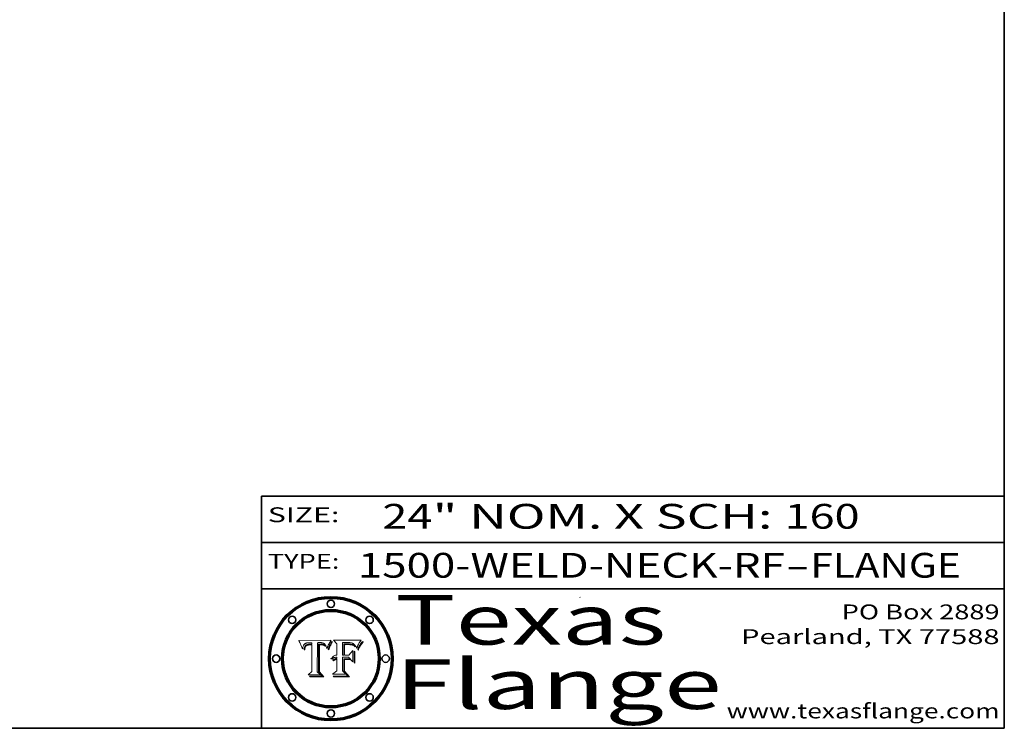
# Model space of a CAD drawing. Extents: x 0 to 10.8, y 0 to 8.3.
# Drawn here: x 6.8 to 10.8, y 0.2 to 3.1 of the extents above; entities that cross this region are included whole.
import ezdxf
from ezdxf.enums import TextEntityAlignment as Align

# ---------------------------------------------------------------- set-up
doc = ezdxf.new("R2010")
doc.units = 0
doc.header["$MEASUREMENT"] = 0
doc.layers.get('0').update_dxf_attribs({"lineweight": 13})
doc.layers.add('1', color=7, linetype='Continuous', lineweight=13)
doc.styles.get("Standard").update_dxf_attribs({"font": 'isocp.shx'})

# ---------------------------------------------------------------- blocks, each defined once
blk = doc.blocks.new('BLOCK1')
at = {"color": 7, "lineweight": 13, "ltscale": 0.03937}
for s, p, p2 in [('1500-WELD-NECK-RF', (8.1391, 0.8582), (9.8635, 0.8582)), ('FLANGE', (9.9665, 0.8582), (10.5741, 0.8582)), ('-', (9.865, 0.8582), (9.965, 0.8582))]:
    blk.add_text(s, height=0.1, dxfattribs=at).set_placement(p, p2, align=Align.FIT)
blk = doc.blocks.new('BLOCK2')
at = {"color": 7, "lineweight": 13, "ltscale": 0.03937}
for s, p, p2 in [('24', (8.2379, 1.056), (8.4394, 1.056)), ('" NOM. X SCH: ', (8.4409, 1.056), (9.8607, 1.056)), ('160', (9.8623, 1.056), (10.1653, 1.056))]:
    blk.add_text(s, height=0.1, dxfattribs=at).set_placement(p, p2, align=Align.FIT)
blk = doc.blocks.new('BLOCK3')
at = {"color": 7, "lineweight": 13, "ltscale": 0.03937}
for s, p, p2 in [('PO Box 2889', (10.0931, 0.69), (10.7308, 0.69)), ('Pearland, TX 77588', (9.6867, 0.59), (10.7308, 0.59)), ('www.texasflange.com', (9.6286, 0.29), (10.7308, 0.29))]:
    blk.add_text(s, height=0.06, dxfattribs=at).set_placement(p, p2, align=Align.FIT)
blk = doc.blocks.new('BLOCK4')
at = {"color": 7, "lineweight": 13, "ltscale": 0.03937}
for s, p, p2 in [('Texas', (8.2892, 0.5879), (9.3837, 0.5879)), ('Flange', (8.2892, 0.3279), (9.6089, 0.3279))]:
    blk.add_text(s, height=0.2, dxfattribs=at).set_placement(p, p2, align=Align.FIT)
blk = doc.blocks.new('BLOCK5')
at = {"color": 7, "lineweight": 5, "ltscale": 0.00324}
blk.add_line((8.0298, 0.6053), (7.9003, 0.6042), dxfattribs=at)
at = {"color": 7, "lineweight": 5, "ltscale": 0.000103115}
blk.add_line((7.9003, 0.6042), (7.9022, 0.6005), dxfattribs=at)
at = {"color": 7, "lineweight": 5, "ltscale": 0.000100453}
blk.add_line((7.9022, 0.6005), (7.9039, 0.597), dxfattribs=at)
at = {"color": 7, "lineweight": 5, "ltscale": 9.78009e-05}
blk.add_line((7.9039, 0.597), (7.9056, 0.5934), dxfattribs=at)
at = {"color": 7, "lineweight": 5, "ltscale": 0.000399523}
blk.add_line((8.0212, 0.5898), (8.029, 0.6038), dxfattribs=at)
at = {"color": 7, "lineweight": 5, "ltscale": 4.35633e-05}
blk.add_line((8.029, 0.6038), (8.0298, 0.6053), dxfattribs=at)
at = {"color": 7, "lineweight": 5, "ltscale": 9.51532e-05}
blk.add_line((7.9056, 0.5934), (7.9072, 0.59), dxfattribs=at)
at = {"color": 7, "lineweight": 5, "ltscale": 9.25048e-05}
blk.add_line((7.9072, 0.59), (7.9087, 0.5866), dxfattribs=at)
at = {"color": 7, "lineweight": 5, "ltscale": 8.99068e-05}
blk.add_line((7.9087, 0.5866), (7.9101, 0.5833), dxfattribs=at)
at = {"color": 7, "lineweight": 5, "ltscale": 8.73531e-05}
blk.add_line((7.9101, 0.5833), (7.9114, 0.58), dxfattribs=at)
at = {"color": 7, "lineweight": 5, "ltscale": 8.48421e-05}
blk.add_line((7.9114, 0.58), (7.9126, 0.5768), dxfattribs=at)
at = {"color": 7, "lineweight": 5, "ltscale": 8.23394e-05}
blk.add_line((7.9126, 0.5768), (7.9137, 0.5737), dxfattribs=at)
at = {"color": 7, "lineweight": 5, "ltscale": 9.5007e-05}
blk.add_line((7.9137, 0.5737), (7.9159, 0.5707), dxfattribs=at)
at = {"color": 7, "lineweight": 5, "ltscale": 6.5787e-05}
blk.add_line((7.9159, 0.5707), (7.9161, 0.5733), dxfattribs=at)
at = {"color": 7, "lineweight": 5, "ltscale": 6.21658e-05}
blk.add_line((7.9161, 0.5733), (7.9164, 0.5758), dxfattribs=at)
at = {"color": 7, "lineweight": 5, "ltscale": 5.86699e-05}
blk.add_line((7.9164, 0.5758), (7.9168, 0.5781), dxfattribs=at)
at = {"color": 7, "lineweight": 5, "ltscale": 5.54066e-05}
blk.add_line((7.9168, 0.5781), (7.9173, 0.5802), dxfattribs=at)
at = {"color": 7, "lineweight": 5, "ltscale": 5.23527e-05}
blk.add_line((7.9173, 0.5802), (7.918, 0.5822), dxfattribs=at)
at = {"color": 7, "lineweight": 5, "ltscale": 4.95602e-05}
blk.add_line((7.918, 0.5822), (7.9187, 0.5841), dxfattribs=at)
at = {"color": 7, "lineweight": 5, "ltscale": 4.71572e-05}
blk.add_line((7.9187, 0.5841), (7.9195, 0.5858), dxfattribs=at)
at = {"color": 7, "lineweight": 5, "ltscale": 4.50516e-05}
blk.add_line((7.9195, 0.5858), (7.9205, 0.5873), dxfattribs=at)
at = {"color": 7, "lineweight": 5, "ltscale": 4.34491e-05}
blk.add_line((7.9205, 0.5873), (7.9216, 0.5887), dxfattribs=at)
at = {"color": 7, "lineweight": 5, "ltscale": 6.17484e-05}
blk.add_line((7.9217, 0.5696), (7.9215, 0.5671), dxfattribs=at)
at = {"color": 7, "lineweight": 5, "ltscale": 7.03016e-05}
blk.add_line((7.9215, 0.5671), (7.9243, 0.5671), dxfattribs=at)
at = {"color": 7, "lineweight": 5, "ltscale": 4.22981e-05}
blk.add_line((7.9216, 0.5887), (7.9228, 0.5899), dxfattribs=at)
at = {"color": 7, "lineweight": 5, "ltscale": 5.82307e-05}
blk.add_line((7.9221, 0.5719), (7.9217, 0.5696), dxfattribs=at)
at = {"color": 7, "lineweight": 5, "ltscale": 5.4813e-05}
blk.add_line((7.9225, 0.574), (7.9221, 0.5719), dxfattribs=at)
at = {"color": 7, "lineweight": 5, "ltscale": 5.15682e-05}
blk.add_line((7.9231, 0.576), (7.9225, 0.574), dxfattribs=at)
at = {"color": 7, "lineweight": 5, "ltscale": 4.24485e-05}
blk.add_line((7.9228, 0.5899), (7.9241, 0.591), dxfattribs=at)
at = {"color": 7, "lineweight": 5, "ltscale": 4.84865e-05}
blk.add_line((7.9237, 0.5778), (7.9231, 0.576), dxfattribs=at)
at = {"color": 7, "lineweight": 5, "ltscale": 4.56021e-05}
blk.add_line((7.9244, 0.5795), (7.9237, 0.5778), dxfattribs=at)
at = {"color": 7, "lineweight": 5, "ltscale": 4.38915e-05}
blk.add_line((7.9241, 0.591), (7.9255, 0.5919), dxfattribs=at)
at = {"color": 7, "lineweight": 5, "ltscale": 5.37733e-05}
blk.add_line((7.9243, 0.5671), (7.9245, 0.5693), dxfattribs=at)
at = {"color": 7, "lineweight": 5, "ltscale": 4.29647e-05}
blk.add_line((7.9252, 0.5811), (7.9244, 0.5795), dxfattribs=at)
at = {"color": 7, "lineweight": 5, "ltscale": 5.06901e-05}
blk.add_line((7.9245, 0.5693), (7.9248, 0.5713), dxfattribs=at)
at = {"color": 7, "lineweight": 5, "ltscale": 4.77131e-05}
blk.add_line((7.9248, 0.5713), (7.9251, 0.5731), dxfattribs=at)
at = {"color": 7, "lineweight": 5, "ltscale": 4.48863e-05}
blk.add_line((7.9251, 0.5731), (7.9256, 0.5749), dxfattribs=at)
at = {"color": 7, "lineweight": 5, "ltscale": 4.06864e-05}
blk.add_line((7.926, 0.5824), (7.9252, 0.5811), dxfattribs=at)
at = {"color": 7, "lineweight": 5, "ltscale": 4.58171e-05}
blk.add_line((7.9255, 0.5919), (7.9272, 0.5928), dxfattribs=at)
at = {"color": 7, "lineweight": 5, "ltscale": 4.22422e-05}
blk.add_line((7.9256, 0.5749), (7.9261, 0.5765), dxfattribs=at)
at = {"color": 7, "lineweight": 5, "ltscale": 3.86873e-05}
blk.add_line((7.927, 0.5837), (7.926, 0.5824), dxfattribs=at)
at = {"color": 7, "lineweight": 5, "ltscale": 7.72266e-05}
blk.add_line((7.9261, 0.5765), (7.9274, 0.5793), dxfattribs=at)
at = {"color": 7, "lineweight": 5, "ltscale": 7.40831e-05}
blk.add_line((7.9291, 0.5857), (7.927, 0.5837), dxfattribs=at)
at = {"color": 7, "lineweight": 5, "ltscale": 4.81176e-05}
blk.add_line((7.9272, 0.5928), (7.9289, 0.5935), dxfattribs=at)
at = {"color": 7, "lineweight": 5, "ltscale": 6.93722e-05}
blk.add_line((7.9274, 0.5793), (7.9289, 0.5816), dxfattribs=at)
at = {"color": 7, "lineweight": 5, "ltscale": 5.08108e-05}
blk.add_line((7.9289, 0.5935), (7.9309, 0.5941), dxfattribs=at)
at = {"color": 7, "lineweight": 5, "ltscale": 6.514e-05}
blk.add_line((7.9289, 0.5816), (7.9308, 0.5834), dxfattribs=at)
at = {"color": 7, "lineweight": 5, "ltscale": 3.83282e-05}
blk.add_line((7.9304, 0.5865), (7.9291, 0.5857), dxfattribs=at)
at = {"color": 7, "lineweight": 5, "ltscale": 4.01292e-05}
blk.add_line((7.9318, 0.5873), (7.9304, 0.5865), dxfattribs=at)
at = {"color": 7, "lineweight": 5, "ltscale": 6.9428e-05}
blk.add_line((7.9308, 0.5834), (7.9332, 0.5848), dxfattribs=at)
at = {"color": 7, "lineweight": 5, "ltscale": 5.37678e-05}
blk.add_line((7.9309, 0.5941), (7.933, 0.5946), dxfattribs=at)
at = {"color": 7, "lineweight": 5, "ltscale": 4.21777e-05}
blk.add_line((7.9334, 0.5879), (7.9318, 0.5873), dxfattribs=at)
at = {"color": 7, "lineweight": 5, "ltscale": 5.70415e-05}
blk.add_line((7.933, 0.5946), (7.9352, 0.595), dxfattribs=at)
at = {"color": 7, "lineweight": 5, "ltscale": 3.75465e-05}
blk.add_line((7.9332, 0.5848), (7.9346, 0.5853), dxfattribs=at)
at = {"color": 7, "lineweight": 5, "ltscale": 4.46091e-05}
blk.add_line((7.9351, 0.5885), (7.9334, 0.5879), dxfattribs=at)
at = {"color": 7, "lineweight": 5, "ltscale": 3.98865e-05}
blk.add_line((7.9346, 0.5853), (7.9362, 0.5858), dxfattribs=at)
at = {"color": 7, "lineweight": 5, "ltscale": 4.73192e-05}
blk.add_line((7.9369, 0.5889), (7.9351, 0.5885), dxfattribs=at)
at = {"color": 7, "lineweight": 5, "ltscale": 6.04204e-05}
blk.add_line((7.9352, 0.595), (7.9376, 0.5953), dxfattribs=at)
at = {"color": 7, "lineweight": 5, "ltscale": 4.23744e-05}
blk.add_line((7.9362, 0.5858), (7.9378, 0.5862), dxfattribs=at)
at = {"color": 7, "lineweight": 5, "ltscale": 5.02154e-05}
blk.add_line((7.9389, 0.5893), (7.9369, 0.5889), dxfattribs=at)
at = {"color": 7, "lineweight": 5, "ltscale": 6.4089e-05}
blk.add_line((7.9376, 0.5953), (7.9402, 0.5955), dxfattribs=at)
at = {"color": 7, "lineweight": 5, "ltscale": 4.50998e-05}
blk.add_line((7.9378, 0.5862), (7.9396, 0.5865), dxfattribs=at)
at = {"color": 7, "lineweight": 5, "ltscale": 5.3275e-05}
blk.add_line((7.941, 0.5895), (7.9389, 0.5893), dxfattribs=at)
at = {"color": 7, "lineweight": 5, "ltscale": 4.79821e-05}
blk.add_line((7.9396, 0.5865), (7.9415, 0.5867), dxfattribs=at)
at = {"color": 7, "lineweight": 5, "ltscale": 6.78085e-05}
blk.add_line((7.9402, 0.5955), (7.9429, 0.5956), dxfattribs=at)
at = {"color": 7, "lineweight": 5, "ltscale": 5.65615e-05}
blk.add_line((7.9433, 0.5897), (7.941, 0.5895), dxfattribs=at)
at = {"color": 7, "lineweight": 5, "ltscale": 5.09872e-05}
blk.add_line((7.9415, 0.5867), (7.9435, 0.5869), dxfattribs=at)
at = {"color": 7, "lineweight": 5, "ltscale": 5.0286e-05}
blk.add_line((7.9429, 0.5956), (7.9449, 0.5955), dxfattribs=at)
at = {"color": 7, "lineweight": 5, "ltscale": 5.99065e-05}
blk.add_line((7.9457, 0.5897), (7.9433, 0.5897), dxfattribs=at)
at = {"color": 7, "lineweight": 5, "ltscale": 5.40933e-05}
blk.add_line((7.9435, 0.5869), (7.9457, 0.5869), dxfattribs=at)
at = {"color": 7, "lineweight": 5, "ltscale": 5.14153e-05}
blk.add_line((7.9449, 0.5955), (7.9469, 0.5955), dxfattribs=at)
at = {"color": 7, "lineweight": 5, "ltscale": 0.000162237}
blk.add_line((7.9522, 0.5896), (7.9457, 0.5897), dxfattribs=at)
at = {"color": 7, "lineweight": 5, "ltscale": 0.000191986}
blk.add_line((7.9457, 0.5869), (7.9534, 0.5868), dxfattribs=at)
at = {"color": 7, "lineweight": 5, "ltscale": 5.25609e-05}
blk.add_line((7.9469, 0.5955), (7.949, 0.5953), dxfattribs=at)
at = {"color": 7, "lineweight": 5, "ltscale": 5.37478e-05}
blk.add_line((7.949, 0.5953), (7.9512, 0.5951), dxfattribs=at)
at = {"color": 7, "lineweight": 5, "ltscale": 5.49198e-05}
blk.add_line((7.9512, 0.5951), (7.9534, 0.5949), dxfattribs=at)
at = {"color": 7, "lineweight": 5, "ltscale": 0.000135787}
blk.add_line((7.9534, 0.5949), (7.9522, 0.5896), dxfattribs=at)
at = {"color": 7, "lineweight": 5, "ltscale": 0.00269}
blk.add_line((7.9534, 0.5868), (7.9534, 0.4792), dxfattribs=at)
at = {"color": 7, "lineweight": 5, "ltscale": 0.002931}
blk.add_line((7.9749, 0.4783), (7.9762, 0.5956), dxfattribs=at)
at = {"color": 7, "lineweight": 5, "ltscale": 4.88309e-05}
blk.add_line((7.9762, 0.5956), (7.9781, 0.5957), dxfattribs=at)
at = {"color": 7, "lineweight": 5, "ltscale": 4.87696e-05}
blk.add_line((7.9781, 0.5957), (7.9801, 0.5958), dxfattribs=at)
at = {"color": 7, "lineweight": 5, "ltscale": 4.87218e-05}
blk.add_line((7.9801, 0.5958), (7.982, 0.5959), dxfattribs=at)
at = {"color": 7, "lineweight": 5, "ltscale": 4.86926e-05}
blk.add_line((7.982, 0.5959), (7.984, 0.596), dxfattribs=at)
at = {"color": 7, "lineweight": 5, "ltscale": 4.8677e-05}
blk.add_line((7.984, 0.596), (7.9859, 0.596), dxfattribs=at)
at = {"color": 7, "lineweight": 5, "ltscale": 5.79538e-05}
blk.add_line((7.9859, 0.596), (7.9882, 0.5959), dxfattribs=at)
at = {"color": 7, "lineweight": 5, "ltscale": 5.50105e-05}
blk.add_line((7.9882, 0.5959), (7.9904, 0.5958), dxfattribs=at)
at = {"color": 7, "lineweight": 5, "ltscale": 5.22111e-05}
blk.add_line((7.9904, 0.5958), (7.9925, 0.5956), dxfattribs=at)
at = {"color": 7, "lineweight": 5, "ltscale": 4.94853e-05}
blk.add_line((7.9925, 0.5956), (7.9945, 0.5952), dxfattribs=at)
at = {"color": 7, "lineweight": 5, "ltscale": 4.69867e-05}
blk.add_line((7.9945, 0.5952), (7.9963, 0.5948), dxfattribs=at)
at = {"color": 7, "lineweight": 5, "ltscale": 4.4644e-05}
blk.add_line((7.9963, 0.5948), (7.998, 0.5943), dxfattribs=at)
at = {"color": 7, "lineweight": 5, "ltscale": 4.25388e-05}
blk.add_line((7.998, 0.5943), (7.9996, 0.5937), dxfattribs=at)
at = {"color": 7, "lineweight": 5, "ltscale": 4.06936e-05}
blk.add_line((7.9996, 0.5937), (8.001, 0.5929), dxfattribs=at)
at = {"color": 7, "lineweight": 5, "ltscale": 3.91439e-05}
blk.add_line((8.001, 0.5929), (8.0024, 0.5921), dxfattribs=at)
at = {"color": 7, "lineweight": 5, "ltscale": 3.79217e-05}
blk.add_line((8.0024, 0.5921), (8.0036, 0.5912), dxfattribs=at)
at = {"color": 7, "lineweight": 5, "ltscale": 3.82045e-05}
blk.add_line((8.0036, 0.5912), (8.0047, 0.5902), dxfattribs=at)
at = {"color": 7, "lineweight": 5, "ltscale": 3.99235e-05}
blk.add_line((8.0047, 0.5902), (8.0058, 0.589), dxfattribs=at)
at = {"color": 7, "lineweight": 5, "ltscale": 4.20052e-05}
blk.add_line((8.0058, 0.589), (8.0068, 0.5877), dxfattribs=at)
at = {"color": 7, "lineweight": 5, "ltscale": 4.42829e-05}
blk.add_line((8.0068, 0.5877), (8.0078, 0.5862), dxfattribs=at)
at = {"color": 7, "lineweight": 5, "ltscale": 4.68654e-05}
blk.add_line((8.0078, 0.5862), (8.0087, 0.5846), dxfattribs=at)
at = {"color": 7, "lineweight": 5, "ltscale": 4.95626e-05}
blk.add_line((8.0087, 0.5846), (8.0096, 0.5828), dxfattribs=at)
at = {"color": 7, "lineweight": 5, "ltscale": 5.25037e-05}
blk.add_line((8.0096, 0.5828), (8.0104, 0.5809), dxfattribs=at)
at = {"color": 7, "lineweight": 5, "ltscale": 5.554e-05}
blk.add_line((8.0104, 0.5809), (8.0112, 0.5788), dxfattribs=at)
at = {"color": 7, "lineweight": 5, "ltscale": 5.87204e-05}
blk.add_line((8.0112, 0.5788), (8.0119, 0.5765), dxfattribs=at)
at = {"color": 7, "lineweight": 5, "ltscale": 6.19363e-05}
blk.add_line((8.0119, 0.5765), (8.0125, 0.5741), dxfattribs=at)
at = {"color": 7, "lineweight": 5, "ltscale": 5.73529e-05}
blk.add_line((8.0125, 0.5741), (8.0141, 0.5725), dxfattribs=at)
at = {"color": 7, "lineweight": 5, "ltscale": 5.36381e-05}
blk.add_line((8.0141, 0.5725), (8.0148, 0.5746), dxfattribs=at)
at = {"color": 7, "lineweight": 5, "ltscale": 5.20356e-05}
blk.add_line((8.0148, 0.5746), (8.0155, 0.5765), dxfattribs=at)
at = {"color": 7, "lineweight": 5, "ltscale": 5.05025e-05}
blk.add_line((8.0155, 0.5765), (8.0161, 0.5784), dxfattribs=at)
at = {"color": 7, "lineweight": 5, "ltscale": 4.89753e-05}
blk.add_line((8.0161, 0.5784), (8.0168, 0.5803), dxfattribs=at)
at = {"color": 7, "lineweight": 5, "ltscale": 4.74568e-05}
blk.add_line((8.0168, 0.5803), (8.0175, 0.582), dxfattribs=at)
at = {"color": 7, "lineweight": 5, "ltscale": 4.59543e-05}
blk.add_line((8.0175, 0.582), (8.0182, 0.5837), dxfattribs=at)
at = {"color": 7, "lineweight": 5, "ltscale": 4.4442e-05}
blk.add_line((8.0182, 0.5837), (8.019, 0.5854), dxfattribs=at)
at = {"color": 7, "lineweight": 5, "ltscale": 4.29963e-05}
blk.add_line((8.019, 0.5854), (8.0197, 0.5869), dxfattribs=at)
at = {"color": 7, "lineweight": 5, "ltscale": 4.15607e-05}
blk.add_line((8.0197, 0.5869), (8.0204, 0.5884), dxfattribs=at)
at = {"color": 7, "lineweight": 5, "ltscale": 4.0176e-05}
blk.add_line((8.0204, 0.5884), (8.0212, 0.5898), dxfattribs=at)
at = {"color": 7, "lineweight": 5, "ltscale": 0.000493338}
blk.add_line((7.9534, 0.4792), (7.9382, 0.4665), dxfattribs=at)
at = {"color": 7, "lineweight": 5, "ltscale": 0.000434364}
blk.add_line((7.9876, 0.4665), (7.9749, 0.4783), dxfattribs=at)
at = {"color": 7, "lineweight": 5, "ltscale": 0.001236}
blk.add_line((7.9382, 0.4665), (7.9876, 0.4665), dxfattribs=at)
blk = doc.blocks.new('BLOCK6')
at = {"color": 7, "lineweight": 5, "ltscale": 0.000504919}
blk.add_line((8.0398, 0.6053), (8.0544, 0.5913), dxfattribs=at)
at = {"color": 7, "lineweight": 5, "ltscale": 0.002807}
blk.add_line((8.1521, 0.6053), (8.0398, 0.6053), dxfattribs=at)
at = {"color": 7, "lineweight": 5, "ltscale": 4.09684e-05}
blk.add_line((8.1454, 0.596), (8.1463, 0.5974), dxfattribs=at)
at = {"color": 7, "lineweight": 5, "ltscale": 4.36186e-05}
blk.add_line((8.1463, 0.5974), (8.1473, 0.5988), dxfattribs=at)
at = {"color": 7, "lineweight": 5, "ltscale": 4.62797e-05}
blk.add_line((8.1473, 0.5988), (8.1484, 0.6003), dxfattribs=at)
at = {"color": 7, "lineweight": 5, "ltscale": 4.89244e-05}
blk.add_line((8.1484, 0.6003), (8.1495, 0.6019), dxfattribs=at)
at = {"color": 7, "lineweight": 5, "ltscale": 5.15938e-05}
blk.add_line((8.1495, 0.6019), (8.1507, 0.6036), dxfattribs=at)
at = {"color": 7, "lineweight": 5, "ltscale": 5.42941e-05}
blk.add_line((8.1507, 0.6036), (8.1521, 0.6053), dxfattribs=at)
at = {"color": 7, "lineweight": 5, "ltscale": 0.001141}
blk.add_line((8.0544, 0.5913), (8.0544, 0.5457), dxfattribs=at)
at = {"color": 7, "lineweight": 5, "ltscale": 0.001265}
blk.add_line((8.076, 0.5457), (8.076, 0.5963), dxfattribs=at)
at = {"color": 7, "lineweight": 5, "ltscale": 0.00010009}
blk.add_line((8.076, 0.5963), (8.08, 0.5962), dxfattribs=at)
at = {"color": 7, "lineweight": 5, "ltscale": 0.000262297}
blk.add_line((8.08, 0.5962), (8.0905, 0.5961), dxfattribs=at)
at = {"color": 7, "lineweight": 5, "ltscale": 7.8458e-05}
blk.add_line((8.0857, 0.5905), (8.0826, 0.5904), dxfattribs=at)
at = {"color": 7, "lineweight": 5, "ltscale": 0.001117}
blk.add_line((8.0826, 0.5904), (8.0826, 0.5457), dxfattribs=at)
at = {"color": 7, "lineweight": 5, "ltscale": 6.71447e-05}
blk.add_line((8.0853, 0.5874), (8.088, 0.5876), dxfattribs=at)
at = {"color": 7, "lineweight": 5, "ltscale": 0.001044}
blk.add_line((8.0853, 0.5457), (8.0853, 0.5874), dxfattribs=at)
at = {"color": 7, "lineweight": 5, "ltscale": 6.79766e-05}
blk.add_line((8.0885, 0.5906), (8.0857, 0.5905), dxfattribs=at)
at = {"color": 7, "lineweight": 5, "ltscale": 6.25167e-05}
blk.add_line((8.088, 0.5876), (8.0905, 0.5878), dxfattribs=at)
at = {"color": 7, "lineweight": 5, "ltscale": 6.96783e-05}
blk.add_line((8.0913, 0.5907), (8.0885, 0.5906), dxfattribs=at)
at = {"color": 7, "lineweight": 5, "ltscale": 0.000154143}
blk.add_line((8.0905, 0.5961), (8.0967, 0.5962), dxfattribs=at)
at = {"color": 7, "lineweight": 5, "ltscale": 5.79292e-05}
blk.add_line((8.0905, 0.5878), (8.0928, 0.5879), dxfattribs=at)
at = {"color": 7, "lineweight": 5, "ltscale": 7.14161e-05}
blk.add_line((8.0941, 0.5907), (8.0913, 0.5907), dxfattribs=at)
at = {"color": 7, "lineweight": 5, "ltscale": 5.334e-05}
blk.add_line((8.0928, 0.5879), (8.0949, 0.588), dxfattribs=at)
at = {"color": 7, "lineweight": 5, "ltscale": 7.31315e-05}
blk.add_line((8.097, 0.5908), (8.0941, 0.5907), dxfattribs=at)
at = {"color": 7, "lineweight": 5, "ltscale": 4.87983e-05}
blk.add_line((8.0949, 0.588), (8.0969, 0.588), dxfattribs=at)
at = {"color": 7, "lineweight": 5, "ltscale": 8.03713e-05}
blk.add_line((8.0967, 0.5962), (8.0999, 0.5962), dxfattribs=at)
at = {"color": 7, "lineweight": 5, "ltscale": 6.31844e-05}
blk.add_line((8.0969, 0.588), (8.0994, 0.588), dxfattribs=at)
at = {"color": 7, "lineweight": 5, "ltscale": 7.48528e-05}
blk.add_line((8.1, 0.5908), (8.097, 0.5908), dxfattribs=at)
at = {"color": 7, "lineweight": 5, "ltscale": 5.98639e-05}
blk.add_line((8.0994, 0.588), (8.1018, 0.5879), dxfattribs=at)
at = {"color": 7, "lineweight": 5, "ltscale": 7.56285e-05}
blk.add_line((8.0999, 0.5962), (8.1029, 0.596), dxfattribs=at)
at = {"color": 7, "lineweight": 5, "ltscale": 0.000106204}
blk.add_line((8.1043, 0.5907), (8.1, 0.5908), dxfattribs=at)
at = {"color": 7, "lineweight": 5, "ltscale": 0.000629287}
blk.add_line((8.119, 0.564), (8.1016, 0.5457), dxfattribs=at)
at = {"color": 7, "lineweight": 5, "ltscale": 5.64828e-05}
blk.add_line((8.1018, 0.5879), (8.1041, 0.5878), dxfattribs=at)
at = {"color": 7, "lineweight": 5, "ltscale": 7.09728e-05}
blk.add_line((8.1029, 0.596), (8.1057, 0.5958), dxfattribs=at)
at = {"color": 7, "lineweight": 5, "ltscale": 5.31538e-05}
blk.add_line((8.1041, 0.5878), (8.1062, 0.5877), dxfattribs=at)
at = {"color": 7, "lineweight": 5, "ltscale": 9.82815e-05}
blk.add_line((8.1082, 0.5903), (8.1043, 0.5907), dxfattribs=at)
at = {"color": 7, "lineweight": 5, "ltscale": 6.64247e-05}
blk.add_line((8.1057, 0.5958), (8.1084, 0.5955), dxfattribs=at)
at = {"color": 7, "lineweight": 5, "ltscale": 4.98579e-05}
blk.add_line((8.1062, 0.5877), (8.1082, 0.5875), dxfattribs=at)
at = {"color": 7, "lineweight": 5, "ltscale": 9.07975e-05}
blk.add_line((8.1118, 0.5898), (8.1082, 0.5903), dxfattribs=at)
at = {"color": 7, "lineweight": 5, "ltscale": 4.65618e-05}
blk.add_line((8.1082, 0.5875), (8.11, 0.5873), dxfattribs=at)
at = {"color": 7, "lineweight": 5, "ltscale": 6.19662e-05}
blk.add_line((8.1084, 0.5955), (8.1108, 0.5951), dxfattribs=at)
at = {"color": 7, "lineweight": 5, "ltscale": 4.32948e-05}
blk.add_line((8.11, 0.5873), (8.1117, 0.5871), dxfattribs=at)
at = {"color": 7, "lineweight": 5, "ltscale": 5.76855e-05}
blk.add_line((8.1108, 0.5951), (8.1131, 0.5946), dxfattribs=at)
at = {"color": 7, "lineweight": 5, "ltscale": 4.01241e-05}
blk.add_line((8.1117, 0.5871), (8.1133, 0.5868), dxfattribs=at)
at = {"color": 7, "lineweight": 5, "ltscale": 8.37777e-05}
blk.add_line((8.115, 0.589), (8.1118, 0.5898), dxfattribs=at)
at = {"color": 7, "lineweight": 5, "ltscale": 5.35144e-05}
blk.add_line((8.1131, 0.5946), (8.1152, 0.5941), dxfattribs=at)
at = {"color": 7, "lineweight": 5, "ltscale": 7.07787e-05}
blk.add_line((8.1133, 0.5868), (8.1161, 0.5862), dxfattribs=at)
at = {"color": 7, "lineweight": 5, "ltscale": 7.75432e-05}
blk.add_line((8.118, 0.5879), (8.115, 0.589), dxfattribs=at)
at = {"color": 7, "lineweight": 5, "ltscale": 4.95647e-05}
blk.add_line((8.1152, 0.5941), (8.117, 0.5934), dxfattribs=at)
at = {"color": 7, "lineweight": 5, "ltscale": 6.48228e-05}
blk.add_line((8.1161, 0.5862), (8.1185, 0.5854), dxfattribs=at)
at = {"color": 7, "lineweight": 5, "ltscale": 4.59337e-05}
blk.add_line((8.117, 0.5934), (8.1187, 0.5927), dxfattribs=at)
at = {"color": 7, "lineweight": 5, "ltscale": 7.20711e-05}
blk.add_line((8.1205, 0.5867), (8.118, 0.5879), dxfattribs=at)
at = {"color": 7, "lineweight": 5, "ltscale": 6.55881e-05}
blk.add_line((8.1185, 0.5854), (8.1209, 0.5842), dxfattribs=at)
at = {"color": 7, "lineweight": 5, "ltscale": 4.25471e-05}
blk.add_line((8.1187, 0.5927), (8.1202, 0.5919), dxfattribs=at)
at = {"color": 7, "lineweight": 5, "ltscale": 0.001133}
blk.add_line((8.119, 0.5187), (8.119, 0.564), dxfattribs=at)
at = {"color": 7, "lineweight": 5, "ltscale": 4.25074e-05}
blk.add_line((8.1202, 0.5919), (8.1216, 0.5909), dxfattribs=at)
at = {"color": 7, "lineweight": 5, "ltscale": 6.77002e-05}
blk.add_line((8.1228, 0.5852), (8.1205, 0.5867), dxfattribs=at)
at = {"color": 7, "lineweight": 5, "ltscale": 6.70416e-05}
blk.add_line((8.1209, 0.5842), (8.1232, 0.5829), dxfattribs=at)
at = {"color": 7, "lineweight": 5, "ltscale": 4.57046e-05}
blk.add_line((8.1216, 0.5909), (8.123, 0.5897), dxfattribs=at)
at = {"color": 7, "lineweight": 5, "ltscale": 6.46171e-05}
blk.add_line((8.1247, 0.5835), (8.1228, 0.5852), dxfattribs=at)
at = {"color": 7, "lineweight": 5, "ltscale": 4.92938e-05}
blk.add_line((8.123, 0.5897), (8.1244, 0.5883), dxfattribs=at)
at = {"color": 7, "lineweight": 5, "ltscale": 6.91849e-05}
blk.add_line((8.1232, 0.5829), (8.1254, 0.5812), dxfattribs=at)
at = {"color": 7, "lineweight": 5, "ltscale": 5.30859e-05}
blk.add_line((8.1244, 0.5883), (8.1258, 0.5868), dxfattribs=at)
at = {"color": 7, "lineweight": 5, "ltscale": 6.30754e-05}
blk.add_line((8.1263, 0.5815), (8.1247, 0.5835), dxfattribs=at)
at = {"color": 7, "lineweight": 5, "ltscale": 7.18996e-05}
blk.add_line((8.1254, 0.5812), (8.1276, 0.5793), dxfattribs=at)
at = {"color": 7, "lineweight": 5, "ltscale": 5.71802e-05}
blk.add_line((8.1258, 0.5868), (8.1272, 0.585), dxfattribs=at)
at = {"color": 7, "lineweight": 5, "ltscale": 6.30147e-05}
blk.add_line((8.1276, 0.5793), (8.1263, 0.5815), dxfattribs=at)
at = {"color": 7, "lineweight": 5, "ltscale": 6.13618e-05}
blk.add_line((8.1272, 0.585), (8.1286, 0.583), dxfattribs=at)
at = {"color": 7, "lineweight": 5, "ltscale": 6.57329e-05}
blk.add_line((8.1286, 0.583), (8.13, 0.5807), dxfattribs=at)
at = {"color": 7, "lineweight": 5, "ltscale": 7.01949e-05}
blk.add_line((8.13, 0.5807), (8.1315, 0.5783), dxfattribs=at)
at = {"color": 7, "lineweight": 5, "ltscale": 7.47805e-05}
blk.add_line((8.1315, 0.5783), (8.1329, 0.5757), dxfattribs=at)
at = {"color": 7, "lineweight": 5, "ltscale": 7.93914e-05}
blk.add_line((8.1329, 0.5757), (8.1343, 0.5728), dxfattribs=at)
at = {"color": 7, "lineweight": 5, "ltscale": 5.82449e-05}
blk.add_line((8.1343, 0.5728), (8.1352, 0.575), dxfattribs=at)
at = {"color": 7, "lineweight": 5, "ltscale": 5.88925e-05}
blk.add_line((8.1352, 0.575), (8.136, 0.5772), dxfattribs=at)
at = {"color": 7, "lineweight": 5, "ltscale": 5.57078e-05}
blk.add_line((8.136, 0.5772), (8.1369, 0.5793), dxfattribs=at)
at = {"color": 7, "lineweight": 5, "ltscale": 5.2567e-05}
blk.add_line((8.1369, 0.5793), (8.1377, 0.5812), dxfattribs=at)
at = {"color": 7, "lineweight": 5, "ltscale": 4.94253e-05}
blk.add_line((8.1377, 0.5812), (8.1385, 0.583), dxfattribs=at)
at = {"color": 7, "lineweight": 5, "ltscale": 4.62924e-05}
blk.add_line((8.1385, 0.583), (8.1392, 0.5847), dxfattribs=at)
at = {"color": 7, "lineweight": 5, "ltscale": 4.31788e-05}
blk.add_line((8.1392, 0.5847), (8.1399, 0.5863), dxfattribs=at)
at = {"color": 7, "lineweight": 5, "ltscale": 4.00421e-05}
blk.add_line((8.1399, 0.5863), (8.1406, 0.5877), dxfattribs=at)
at = {"color": 7, "lineweight": 5, "ltscale": 7.07088e-05}
blk.add_line((8.1406, 0.5877), (8.1419, 0.5903), dxfattribs=at)
at = {"color": 7, "lineweight": 5, "ltscale": 6.11807e-05}
blk.add_line((8.1419, 0.5903), (8.1431, 0.5924), dxfattribs=at)
at = {"color": 7, "lineweight": 5, "ltscale": 6.8775e-05}
blk.add_line((8.1431, 0.5924), (8.1445, 0.5947), dxfattribs=at)
at = {"color": 7, "lineweight": 5, "ltscale": 3.83666e-05}
blk.add_line((8.1445, 0.5947), (8.1454, 0.596), dxfattribs=at)
at = {"color": 7, "lineweight": 5, "ltscale": 7.24478e-05}
blk.add_line((8.0341, 0.533), (8.033, 0.5303), dxfattribs=at)
at = {"color": 7, "lineweight": 5, "ltscale": 4.72383e-05}
blk.add_line((8.033, 0.5303), (8.0337, 0.5286), dxfattribs=at)
at = {"color": 7, "lineweight": 5, "ltscale": 5.40801e-05}
blk.add_line((8.0337, 0.5286), (8.0352, 0.5302), dxfattribs=at)
at = {"color": 7, "lineweight": 5, "ltscale": 6.91358e-05}
blk.add_line((8.0354, 0.5355), (8.0341, 0.533), dxfattribs=at)
at = {"color": 7, "lineweight": 5, "ltscale": 5.22259e-05}
blk.add_line((8.0352, 0.5302), (8.0368, 0.5316), dxfattribs=at)
at = {"color": 7, "lineweight": 5, "ltscale": 6.68728e-05}
blk.add_line((8.0369, 0.5376), (8.0354, 0.5355), dxfattribs=at)
at = {"color": 7, "lineweight": 5, "ltscale": 5.0626e-05}
blk.add_line((8.0368, 0.5316), (8.0384, 0.5328), dxfattribs=at)
at = {"color": 7, "lineweight": 5, "ltscale": 6.56415e-05}
blk.add_line((8.0387, 0.5395), (8.0369, 0.5376), dxfattribs=at)
at = {"color": 7, "lineweight": 5, "ltscale": 4.61631e-05}
blk.add_line((8.039, 0.5259), (8.0377, 0.5246), dxfattribs=at)
at = {"color": 7, "lineweight": 5, "ltscale": 7.65715e-05}
blk.add_line((8.0377, 0.5246), (8.0398, 0.5223), dxfattribs=at)
at = {"color": 7, "lineweight": 5, "ltscale": 4.93516e-05}
blk.add_line((8.0384, 0.5328), (8.04, 0.5339), dxfattribs=at)
at = {"color": 7, "lineweight": 5, "ltscale": 6.55187e-05}
blk.add_line((8.0408, 0.5412), (8.0387, 0.5395), dxfattribs=at)
at = {"color": 7, "lineweight": 5, "ltscale": 4.53272e-05}
blk.add_line((8.0404, 0.5271), (8.039, 0.5259), dxfattribs=at)
at = {"color": 7, "lineweight": 5, "ltscale": 4.36728e-05}
blk.add_line((8.0398, 0.5223), (8.0411, 0.5235), dxfattribs=at)
at = {"color": 7, "lineweight": 5, "ltscale": 4.84441e-05}
blk.add_line((8.04, 0.5339), (8.0418, 0.5348), dxfattribs=at)
at = {"color": 7, "lineweight": 5, "ltscale": 4.47682e-05}
blk.add_line((8.0419, 0.5281), (8.0404, 0.5271), dxfattribs=at)
at = {"color": 7, "lineweight": 5, "ltscale": 6.6503e-05}
blk.add_line((8.043, 0.5426), (8.0408, 0.5412), dxfattribs=at)
at = {"color": 7, "lineweight": 5, "ltscale": 4.23283e-05}
blk.add_line((8.0411, 0.5235), (8.0424, 0.5246), dxfattribs=at)
at = {"color": 7, "lineweight": 5, "ltscale": 4.79247e-05}
blk.add_line((8.0418, 0.5348), (8.0435, 0.5355), dxfattribs=at)
at = {"color": 7, "lineweight": 5, "ltscale": 4.46766e-05}
blk.add_line((8.0434, 0.529), (8.0419, 0.5281), dxfattribs=at)
at = {"color": 7, "lineweight": 5, "ltscale": 4.12902e-05}
blk.add_line((8.0424, 0.5246), (8.0437, 0.5255), dxfattribs=at)
at = {"color": 7, "lineweight": 5, "ltscale": 6.86342e-05}
blk.add_line((8.0455, 0.5438), (8.043, 0.5426), dxfattribs=at)
at = {"color": 7, "lineweight": 5, "ltscale": 4.48402e-05}
blk.add_line((8.045, 0.5298), (8.0434, 0.529), dxfattribs=at)
at = {"color": 7, "lineweight": 5, "ltscale": 4.7776e-05}
blk.add_line((8.0435, 0.5355), (8.0453, 0.5361), dxfattribs=at)
at = {"color": 7, "lineweight": 5, "ltscale": 4.05056e-05}
blk.add_line((8.0437, 0.5255), (8.0451, 0.5263), dxfattribs=at)
at = {"color": 7, "lineweight": 5, "ltscale": 4.54019e-05}
blk.add_line((8.0467, 0.5304), (8.045, 0.5298), dxfattribs=at)
at = {"color": 7, "lineweight": 5, "ltscale": 3.98781e-05}
blk.add_line((8.0451, 0.5263), (8.0466, 0.527), dxfattribs=at)
at = {"color": 7, "lineweight": 5, "ltscale": 4.80296e-05}
blk.add_line((8.0453, 0.5361), (8.0472, 0.5365), dxfattribs=at)
at = {"color": 7, "lineweight": 5, "ltscale": 7.17625e-05}
blk.add_line((8.0482, 0.5447), (8.0455, 0.5438), dxfattribs=at)
at = {"color": 7, "lineweight": 5, "ltscale": 3.96147e-05}
blk.add_line((8.0466, 0.527), (8.048, 0.5276), dxfattribs=at)
at = {"color": 7, "lineweight": 5, "ltscale": 4.63507e-05}
blk.add_line((8.0485, 0.5309), (8.0467, 0.5304), dxfattribs=at)
at = {"color": 7, "lineweight": 5, "ltscale": 4.86448e-05}
blk.add_line((8.0472, 0.5365), (8.0492, 0.5367), dxfattribs=at)
at = {"color": 7, "lineweight": 5, "ltscale": 3.96113e-05}
blk.add_line((8.048, 0.5276), (8.0496, 0.528), dxfattribs=at)
at = {"color": 7, "lineweight": 5, "ltscale": 7.56807e-05}
blk.add_line((8.0512, 0.5453), (8.0482, 0.5447), dxfattribs=at)
at = {"color": 7, "lineweight": 5, "ltscale": 4.75859e-05}
blk.add_line((8.0504, 0.5312), (8.0485, 0.5309), dxfattribs=at)
at = {"color": 7, "lineweight": 5, "ltscale": 4.9694e-05}
blk.add_line((8.0492, 0.5367), (8.0511, 0.5368), dxfattribs=at)
at = {"color": 7, "lineweight": 5, "ltscale": 3.98564e-05}
blk.add_line((8.0496, 0.528), (8.0511, 0.5284), dxfattribs=at)
at = {"color": 7, "lineweight": 5, "ltscale": 4.91026e-05}
blk.add_line((8.0523, 0.5315), (8.0504, 0.5312), dxfattribs=at)
at = {"color": 7, "lineweight": 5, "ltscale": 4.09268e-05}
blk.add_line((8.0511, 0.5368), (8.0528, 0.5367), dxfattribs=at)
at = {"color": 7, "lineweight": 5, "ltscale": 4.03575e-05}
blk.add_line((8.0511, 0.5284), (8.0527, 0.5285), dxfattribs=at)
at = {"color": 7, "lineweight": 5, "ltscale": 8.04224e-05}
blk.add_line((8.0544, 0.5457), (8.0512, 0.5453), dxfattribs=at)
at = {"color": 7, "lineweight": 5, "ltscale": 5.09119e-05}
blk.add_line((8.0544, 0.5315), (8.0523, 0.5315), dxfattribs=at)
at = {"color": 7, "lineweight": 5, "ltscale": 4.11658e-05}
blk.add_line((8.0527, 0.5285), (8.0544, 0.5286), dxfattribs=at)
at = {"color": 7, "lineweight": 5, "ltscale": 4.03821e-05}
blk.add_line((8.0528, 0.5367), (8.0544, 0.5366), dxfattribs=at)
at = {"color": 7, "lineweight": 5, "ltscale": 0.000127087}
blk.add_line((8.0544, 0.5366), (8.0544, 0.5315), dxfattribs=at)
at = {"color": 7, "lineweight": 5, "ltscale": 0.001163}
blk.add_line((8.0544, 0.5286), (8.0544, 0.4821), dxfattribs=at)
at = {"color": 7, "lineweight": 5, "ltscale": 0.000164963}
blk.add_line((8.0826, 0.5457), (8.076, 0.5457), dxfattribs=at)
at = {"color": 7, "lineweight": 5, "ltscale": 0.001363}
blk.add_line((8.076, 0.4821), (8.076, 0.5366), dxfattribs=at)
at = {"color": 7, "lineweight": 5, "ltscale": 0.000619197}
blk.add_line((8.076, 0.5366), (8.1008, 0.5366), dxfattribs=at)
at = {"color": 7, "lineweight": 5, "ltscale": 0.000408293}
blk.add_line((8.1016, 0.5457), (8.0853, 0.5457), dxfattribs=at)
at = {"color": 7, "lineweight": 5, "ltscale": 0.000638638}
blk.add_line((8.1008, 0.5366), (8.119, 0.5187), dxfattribs=at)
at = {"color": 7, "lineweight": 5, "ltscale": 0.000563728}
blk.add_line((8.0544, 0.4821), (8.0368, 0.468), dxfattribs=at)
at = {"color": 7, "lineweight": 5, "ltscale": 0.000493306}
blk.add_line((8.0899, 0.468), (8.076, 0.4821), dxfattribs=at)
at = {"color": 7, "lineweight": 5, "ltscale": 0.001328}
blk.add_line((8.0368, 0.468), (8.0899, 0.468), dxfattribs=at)

msp = doc.modelspace()

# ---------------------------------------------------------------- linework, layer by layer
at = {"color": 7, "lineweight": 13, "ltscale": 0.03937}
for points in [[(8.0298, 0.6053), (8.029, 0.6038), (8.0212, 0.5898), (8.0204, 0.5884), (8.0197, 0.5869), (8.019, 0.5854), (8.0182, 0.5837), (8.0175, 0.582), (8.0168, 0.5803), (8.0161, 0.5784), (8.0155, 0.5765), (8.0148, 0.5746), (8.0141, 0.5725), (8.0125, 0.5741), (8.0119, 0.5765), (8.0112, 0.5788), (8.0104, 0.5809), (8.0096, 0.5828), (8.0087, 0.5846), (8.0078, 0.5862), (8.0068, 0.5877), (8.0058, 0.589), (8.0047, 0.5902), (8.0036, 0.5912), (8.0024, 0.5921), (8.001, 0.5929), (7.9996, 0.5937), (7.998, 0.5943), (7.9963, 0.5948), (7.9945, 0.5952), (7.9925, 0.5956), (7.9904, 0.5958), (7.9882, 0.5959), (7.9859, 0.596), (7.984, 0.596), (7.982, 0.5959), (7.9801, 0.5958), (7.9781, 0.5957), (7.9762, 0.5956), (7.9749, 0.4783), (7.9876, 0.4665), (7.9382, 0.4665), (7.9534, 0.4792), (7.9534, 0.5868), (7.9457, 0.5869), (7.9435, 0.5869), (7.9415, 0.5867), (7.9396, 0.5865), (7.9378, 0.5862), (7.9362, 0.5858), (7.9346, 0.5853), (7.9332, 0.5848), (7.9308, 0.5834), (7.9289, 0.5816), (7.9274, 0.5793), (7.9261, 0.5765), (7.9256, 0.5749), (7.9251, 0.5731), (7.9248, 0.5713), (7.9245, 0.5693), (7.9243, 0.5671), (7.9215, 0.5671), (7.9217, 0.5696), (7.9221, 0.5719), (7.9225, 0.574), (7.9231, 0.576), (7.9237, 0.5778), (7.9244, 0.5795), (7.9252, 0.5811), (7.926, 0.5824), (7.927, 0.5837), (7.9291, 0.5857), (7.9304, 0.5865), (7.9318, 0.5873), (7.9334, 0.5879), (7.9351, 0.5885), (7.9369, 0.5889), (7.9389, 0.5893), (7.941, 0.5895), (7.9433, 0.5897), (7.9457, 0.5897), (7.9522, 0.5896), (7.9534, 0.5949), (7.9512, 0.5951), (7.949, 0.5953), (7.9469, 0.5955), (7.9449, 0.5955), (7.9429, 0.5956), (7.9402, 0.5955), (7.9376, 0.5953), (7.9352, 0.595), (7.933, 0.5946), (7.9309, 0.5941), (7.9289, 0.5935), (7.9272, 0.5928), (7.9255, 0.5919), (7.9241, 0.591), (7.9228, 0.5899), (7.9216, 0.5887), (7.9205, 0.5873), (7.9195, 0.5858), (7.9187, 0.5841), (7.918, 0.5822), (7.9173, 0.5802), (7.9168, 0.5781), (7.9164, 0.5758), (7.9161, 0.5733), (7.9159, 0.5707), (7.9137, 0.5737), (7.9126, 0.5768), (7.9114, 0.58), (7.9101, 0.5833), (7.9087, 0.5866), (7.9072, 0.59), (7.9056, 0.5934), (7.9039, 0.597), (7.9022, 0.6005), (7.9003, 0.6042)], [(8.0366, 0.5985), (8.0351, 0.5964), (8.0336, 0.5942), (8.0321, 0.5916), (8.0306, 0.5889), (8.029, 0.5858), (8.0274, 0.5825), (8.0258, 0.579), (8.0242, 0.5752), (8.0226, 0.5712), (8.021, 0.5669), (8.0181, 0.5679), (8.0201, 0.5732), (8.0217, 0.5773), (8.0232, 0.581), (8.0248, 0.5846), (8.0263, 0.5878), (8.0279, 0.5908), (8.0294, 0.5935), (8.0309, 0.5959), (8.0324, 0.5981), (8.0339, 0.6)], [(8.0398, 0.6053), (8.1521, 0.6053), (8.1507, 0.6036), (8.1495, 0.6019), (8.1484, 0.6003), (8.1473, 0.5988), (8.1463, 0.5974), (8.1454, 0.596), (8.1445, 0.5947), (8.1431, 0.5924), (8.1419, 0.5903), (8.1406, 0.5877), (8.1399, 0.5863), (8.1392, 0.5847), (8.1385, 0.583), (8.1377, 0.5812), (8.1369, 0.5793), (8.136, 0.5772), (8.1352, 0.575), (8.1343, 0.5728), (8.1329, 0.5757), (8.1315, 0.5783), (8.13, 0.5807), (8.1286, 0.583), (8.1272, 0.585), (8.1258, 0.5868), (8.1244, 0.5883), (8.123, 0.5897), (8.1216, 0.5909), (8.1202, 0.5919), (8.1187, 0.5927), (8.117, 0.5934), (8.1152, 0.5941), (8.1131, 0.5946), (8.1108, 0.5951), (8.1084, 0.5955), (8.1057, 0.5958), (8.1029, 0.596), (8.0999, 0.5962), (8.0967, 0.5962), (8.0905, 0.5961), (8.08, 0.5962), (8.076, 0.5963), (8.076, 0.5457), (8.0826, 0.5457), (8.0826, 0.5904), (8.0857, 0.5905), (8.0885, 0.5906), (8.0913, 0.5907), (8.0941, 0.5907), (8.097, 0.5908), (8.1, 0.5908), (8.1043, 0.5907), (8.1082, 0.5903), (8.1118, 0.5898), (8.115, 0.589), (8.118, 0.5879), (8.1205, 0.5867), (8.1228, 0.5852), (8.1247, 0.5835), (8.1263, 0.5815), (8.1276, 0.5793), (8.1254, 0.5812), (8.1232, 0.5829), (8.1209, 0.5842), (8.1185, 0.5854), (8.1161, 0.5862), (8.1133, 0.5868), (8.1117, 0.5871), (8.11, 0.5873), (8.1082, 0.5875), (8.1062, 0.5877), (8.1041, 0.5878), (8.1018, 0.5879), (8.0994, 0.588), (8.0969, 0.588), (8.0949, 0.588), (8.0928, 0.5879), (8.0905, 0.5878), (8.088, 0.5876), (8.0853, 0.5874), (8.0853, 0.5457), (8.1016, 0.5457), (8.119, 0.564), (8.119, 0.5187), (8.1008, 0.5366), (8.076, 0.5366), (8.076, 0.4821), (8.0899, 0.468), (8.0368, 0.468), (8.0544, 0.4821), (8.0544, 0.5286), (8.0527, 0.5285), (8.0511, 0.5284), (8.0496, 0.528), (8.048, 0.5276), (8.0466, 0.527), (8.0451, 0.5263), (8.0437, 0.5255), (8.0424, 0.5246), (8.0411, 0.5235), (8.0398, 0.5223), (8.0377, 0.5246), (8.039, 0.5259), (8.0404, 0.5271), (8.0419, 0.5281), (8.0434, 0.529), (8.045, 0.5298), (8.0467, 0.5304), (8.0485, 0.5309), (8.0504, 0.5312), (8.0523, 0.5315), (8.0544, 0.5315), (8.0544, 0.5366), (8.0528, 0.5367), (8.0511, 0.5368), (8.0492, 0.5367), (8.0472, 0.5365), (8.0453, 0.5361), (8.0435, 0.5355), (8.0418, 0.5348), (8.04, 0.5339), (8.0384, 0.5328), (8.0368, 0.5316), (8.0352, 0.5302), (8.0337, 0.5286), (8.033, 0.5303), (8.0341, 0.533), (8.0354, 0.5355), (8.0369, 0.5376), (8.0387, 0.5395), (8.0408, 0.5412), (8.043, 0.5426), (8.0455, 0.5438), (8.0482, 0.5447), (8.0512, 0.5453), (8.0544, 0.5457), (8.0544, 0.5913)], [(8.1603, 0.5987), (8.1573, 0.5951), (8.1545, 0.5916), (8.152, 0.5881), (8.1497, 0.5847), (8.1477, 0.5814), (8.1458, 0.5781), (8.1442, 0.5749), (8.1429, 0.5717), (8.1417, 0.5686), (8.1408, 0.5656), (8.1385, 0.5671), (8.1395, 0.5705), (8.1406, 0.5739), (8.142, 0.5773), (8.1437, 0.5806), (8.1455, 0.584), (8.1476, 0.5873), (8.15, 0.5906), (8.1525, 0.5939), (8.1553, 0.5972), (8.1583, 0.6005)], [(8.0078, 0.5816), (8.0061, 0.5826), (8.0043, 0.5836), (8.0025, 0.5844), (8.0007, 0.5851), (7.9987, 0.5857), (7.9968, 0.5861), (7.9947, 0.5865), (7.9926, 0.5868), (7.9905, 0.587), (7.9883, 0.587), (7.9868, 0.587), (7.9852, 0.5869), (7.9836, 0.5868), (7.9835, 0.478), (8.0007, 0.4577), (7.9455, 0.4577), (7.943, 0.4606), (7.9948, 0.4606), (7.9803, 0.4771), (7.9803, 0.5898), (7.9861, 0.5899), (7.9882, 0.5899), (7.9901, 0.5899), (7.9919, 0.5898), (7.9935, 0.5897), (7.9951, 0.5895), (7.9978, 0.5891), (8.0001, 0.5886), (8.0019, 0.5879), (8.0035, 0.587), (8.0049, 0.5858), (8.0062, 0.5843), (8.0073, 0.5826)], [(8.1268, 0.5602), (8.1268, 0.5135), (8.124, 0.5151), (8.124, 0.5618)], [(8.1075, 0.5275), (8.0853, 0.5275), (8.0853, 0.4812), (8.1044, 0.4577), (8.0417, 0.4577), (8.039, 0.4606), (8.0983, 0.4606), (8.0826, 0.4799), (8.0826, 0.5304), (8.1044, 0.5304)]]:
    msp.add_lwpolyline(points, close=True, dxfattribs=at)
at = {"color": 7, "lineweight": 70, "ltscale": 0.03937}
for radius in [0.2475, 0.195]:
    msp.add_circle((8.0298, 0.5312), radius, dxfattribs=at)
at = {"color": 7, "lineweight": 35, "ltscale": 0.03937}
for centre in [(8.0298, 0.7525), (7.8733, 0.6877), (8.1862, 0.6877), (7.8085, 0.5312), (8.251, 0.5312), (7.8733, 0.3748), (8.1862, 0.3748), (8.0298, 0.31)]:
    msp.add_circle(centre, 0.015, dxfattribs=at)
at = {"color": 7, "lineweight": 5, "ltscale": 0.03937}
msp.add_point((8.0298, 0.5312), dxfattribs=at)
at = {"layer": '1', "color": 7, "lineweight": 35, "ltscale": 0.03937}
for p, q in [((10.75, 8.25), (10.75, 0.25)), ((7.75, 1.1875), (10.75, 1.1875)), ((7.75, 1.1875), (7.75, 0.25)), ((7.75, 1), (10.75, 1)), ((7.75, 0.8125), (10.75, 0.8125)), ((0.25, 0.25), (10.75, 0.25))]:
    msp.add_line(p, q, dxfattribs=at)
at = {"layer": '1', "color": 7, "lineweight": 35, "ltscale": 3.21037e-05}
msp.add_line((9.0357, 0.7788), (9.0369, 0.7784), dxfattribs=at)

# ---------------------------------------------------------------- block references
at = {"lineweight": 0}
for name in ['BLOCK2', 'BLOCK1', 'BLOCK4', 'BLOCK3', 'BLOCK5', 'BLOCK6']:
    msp.add_blockref(name, (0, 0), dxfattribs=at)

# ---------------------------------------------------------------- texts
at = {"color": 7, "lineweight": 13, "ltscale": 0.03937}
for s, p, p2 in [('SIZE:', (7.7748, 1.0822), (8.0641, 1.0822)), ('TYPE:', (7.7748, 0.8942), (8.0641, 0.8942))]:
    msp.add_text(s, height=0.06, dxfattribs=at).set_placement(p, p2, align=Align.FIT)

doc.saveas('drawing.dxf')
